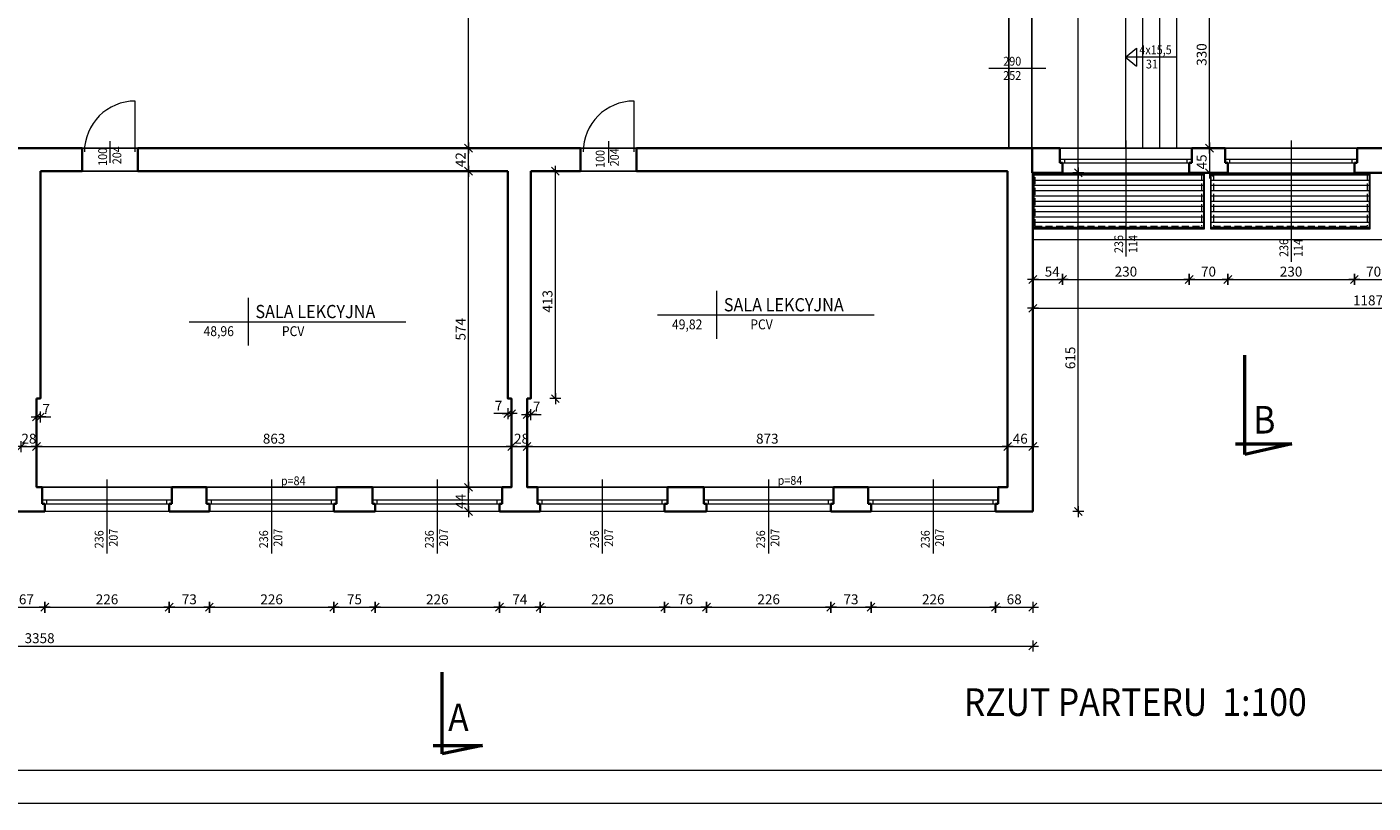
# Model space of a CAD drawing. Units: centimetres. Extents: x 690 to 44752, y -23060 to 5062.
# Drawn here: x 14637 to 17083, y -11523 to -10114 of the extents above; entities that cross this region are included whole.
import ezdxf

# ---------------------------------------------------------------- set-up
doc = ezdxf.new("R2010")
doc.units = ezdxf.units.CM
doc.header["$PDMODE"] = 3
doc.linetypes.add('DASHED', pattern=[19.05, 12.7, -6.35])
doc.layers.get('Defpoints').update_dxf_attribs({"color": 2})
for name, color, linetype, lineweight in [('Lpomoc', 95, 'Continuous', 13), ('Napisy', 182, 'Continuous', 50), ('Obrys', 143, 'Continuous', 20), ('Opisy', 7, 'Continuous', 25), ('Przerywana', 8, 'DASHED', 18), ('Stolarka', 213, 'Continuous', 15), ('Wymiary', 7, 'Continuous', 20), ('Wypełnienie', 252, 'Continuous', 13), ('Ściany', 7, 'Continuous', 35)]:
    doc.layers.add(name, color=color, linetype=linetype, lineweight=lineweight)
doc.styles.add('m1', font='romans.shx', dxfattribs={"width": 0.9})
doc.dimstyles.new('D100', dxfattribs={"dimtxt": 18, "dimasz": 1, "dimexe": 10, "dimexo": 50, "dimgap": 3, "dimtad": 1, "dimdec": 1, "dimtxsty": 'm1', "dimblk": 'W100', "dimcen": 2.5, "dimdle": 10, "dimse1": 1, "dimse2": 1, "dimclrd": 256, "dimclre": 256, "dimazin": 0, "dimtfac": 1, "dimtdec": 1, "dimtmove": 0, "dimatfit": 3, "dimldrblk": 'wym100', "dimfxl": 0, "dimlwd": -1, "dimlwe": -1, "dimarcsym": 0})

# ---------------------------------------------------------------- blocks, each defined once
blk = doc.blocks.new('W100')
for p, q in [((-10, 0), (10, 0)), ((0, 10), (0, -10))]:
    blk.add_line(p, q)
at = {"lineweight": 25}
blk.add_line((-7.1, -7.1), (7.1, 7.1), dxfattribs=at)
blk = doc.blocks.new('*D498')
at = {"layer": 'Defpoints', "color": 0}
for p in [(16725.8, -10003.7), (16785.7, -10003.7), (16725.8, -10333.7)]:
    blk.add_point(p, dxfattribs=at)
at = {"layer": 'Wymiary'}
blk.add_line((16785.7, -10332.7), (16785.7, -10004.7), dxfattribs=at)
for p, rotation in [((16785.7, -10003.7), 90), ((16785.7, -10333.7), 270)]:
    blk.add_blockref('W100', p, dxfattribs=dict(at, rotation=rotation))
at = {"layer": 'Wymiary', "color": 0, "insert": (16773.7, -10163.8), "char_height": 18, "attachment_point": 5, "rotation": 90, "style": 'm1'}
blk.add_mtext('330', dxfattribs=at)
blk = doc.blocks.new('wym100')
for p, q in [((-10, 0), (10, 0)), ((0, -30), (0, 10))]:
    blk.add_line(p, q)
blk = doc.blocks.new('*D501')
at = {"layer": 'Defpoints', "color": 0}
for p in [(16725.8, -10333.7), (16725.8, -10378.7), (16785.7, -10378.7)]:
    blk.add_point(p, dxfattribs=at)
at = {"layer": 'Wymiary'}
blk.add_line((16785.7, -10334.7), (16785.7, -10377.7), dxfattribs=at)
for p, rotation in [((16785.7, -10333.7), 90), ((16785.7, -10378.7), 270)]:
    blk.add_blockref('W100', p, dxfattribs=dict(at, rotation=rotation))
at = {"layer": 'Wymiary', "color": 0, "insert": (16773.7, -10358.8), "char_height": 18, "attachment_point": 5, "rotation": 90, "style": 'm1'}
blk.add_mtext('45', dxfattribs=at)
blk = doc.blocks.new('*D563')
at = {"layer": 'Defpoints', "color": 0}
for p in [(14654.8, -10875.7), (14626.8, -10949.7), (14654.8, -10949.7)]:
    blk.add_point(p, dxfattribs=at)
at = {"layer": 'Wymiary'}
blk.add_line((14627.8, -10875.7), (14653.8, -10875.7), dxfattribs=at)
at = {"layer": 'Wymiary', "rotation": 180}
blk.add_blockref('W100', (14626.8, -10875.7), dxfattribs=at)
at = {"layer": 'Wymiary'}
blk.add_blockref('W100', (14654.8, -10875.7), dxfattribs=at)
at = {"layer": 'Wymiary', "color": 0, "insert": (14640.8, -10863.7), "char_height": 18, "attachment_point": 5, "style": 'm1'}
blk.add_mtext('28', dxfattribs=at)
blk = doc.blocks.new('*D564')
at = {"layer": 'Defpoints', "color": 0}
for p in [(15517.8, -10875.7), (14654.8, -10949.7), (15517.8, -10949.7)]:
    blk.add_point(p, dxfattribs=at)
at = {"layer": 'Wymiary'}
blk.add_line((14655.8, -10875.7), (15516.8, -10875.7), dxfattribs=at)
at = {"layer": 'Wymiary', "rotation": 180}
blk.add_blockref('W100', (14654.8, -10875.7), dxfattribs=at)
at = {"layer": 'Wymiary'}
blk.add_blockref('W100', (15517.8, -10875.7), dxfattribs=at)
at = {"layer": 'Wymiary', "color": 0, "insert": (15086.3, -10863.7), "char_height": 18, "attachment_point": 5, "style": 'm1'}
blk.add_mtext('863', dxfattribs=at)
blk = doc.blocks.new('*D565')
at = {"layer": 'Defpoints', "color": 0}
for p in [(15545.8, -10875.7), (15517.8, -10949.7), (15545.8, -10949.7)]:
    blk.add_point(p, dxfattribs=at)
at = {"layer": 'Wymiary'}
blk.add_line((15518.8, -10875.7), (15544.8, -10875.7), dxfattribs=at)
at = {"layer": 'Wymiary', "rotation": 180}
blk.add_blockref('W100', (15517.8, -10875.7), dxfattribs=at)
at = {"layer": 'Wymiary'}
blk.add_blockref('W100', (15545.8, -10875.7), dxfattribs=at)
at = {"layer": 'Wymiary', "color": 0, "insert": (15535.8, -10863.7), "char_height": 18, "attachment_point": 5, "style": 'm1'}
blk.add_mtext('28', dxfattribs=at)
blk = doc.blocks.new('*D566')
at = {"layer": 'Defpoints', "color": 0}
for p in [(16418.8, -10875.7), (15545.8, -10949.7), (16418.8, -10949.7)]:
    blk.add_point(p, dxfattribs=at)
at = {"layer": 'Wymiary'}
blk.add_line((15546.8, -10875.7), (16417.8, -10875.7), dxfattribs=at)
at = {"layer": 'Wymiary', "rotation": 180}
blk.add_blockref('W100', (15545.8, -10875.7), dxfattribs=at)
at = {"layer": 'Wymiary'}
blk.add_blockref('W100', (16418.8, -10875.7), dxfattribs=at)
at = {"layer": 'Wymiary', "color": 0, "insert": (15982.3, -10863.7), "char_height": 18, "attachment_point": 5, "style": 'm1'}
blk.add_mtext('873', dxfattribs=at)
blk = doc.blocks.new('*D567')
at = {"layer": 'Defpoints', "color": 0}
for p in [(16464.8, -10875.7), (16418.8, -10949.7), (16464.8, -10949.7)]:
    blk.add_point(p, dxfattribs=at)
at = {"layer": 'Wymiary'}
blk.add_line((16419.8, -10875.7), (16463.8, -10875.7), dxfattribs=at)
at = {"layer": 'Wymiary', "rotation": 180}
blk.add_blockref('W100', (16418.8, -10875.7), dxfattribs=at)
at = {"layer": 'Wymiary'}
blk.add_blockref('W100', (16464.8, -10875.7), dxfattribs=at)
at = {"layer": 'Wymiary', "color": 0, "insert": (16441.8, -10863.7), "char_height": 18, "attachment_point": 5, "style": 'm1'}
blk.add_mtext('46', dxfattribs=at)
blk = doc.blocks.new('*D586')
at = {"layer": 'Defpoints', "color": 0}
for p in [(15439.4, -10949.7), (15517.8, -10949.7), (15495.8, -10993.7)]:
    blk.add_point(p, dxfattribs=at)
at = {"layer": 'Wymiary'}
blk.add_line((15439.4, -10992.7), (15439.4, -10950.7), dxfattribs=at)
for p, rotation in [((15439.4, -10949.7), 90), ((15439.4, -10993.7), 270)]:
    blk.add_blockref('W100', p, dxfattribs=dict(at, rotation=rotation))
at = {"layer": 'Wymiary', "color": 0, "insert": (15427.4, -10975.3), "char_height": 18, "attachment_point": 5, "rotation": 90, "style": 'm1'}
blk.add_mtext('44', dxfattribs=at)
blk = doc.blocks.new('*D587')
at = {"layer": 'Defpoints', "color": 0}
for p in [(15439.4, -10375.7), (15510.8, -10375.7), (15517.8, -10949.7)]:
    blk.add_point(p, dxfattribs=at)
at = {"layer": 'Wymiary'}
blk.add_line((15439.4, -10948.7), (15439.4, -10376.7), dxfattribs=at)
for p, rotation in [((15439.4, -10375.7), 90), ((15439.4, -10949.7), 270)]:
    blk.add_blockref('W100', p, dxfattribs=dict(at, rotation=rotation))
at = {"layer": 'Wymiary', "color": 0, "insert": (15427.4, -10662.7), "char_height": 18, "attachment_point": 5, "rotation": 90, "style": 'm1'}
blk.add_mtext('574', dxfattribs=at)
blk = doc.blocks.new('*D588')
at = {"layer": 'Defpoints', "color": 0}
for p in [(15439.4, -10333.7), (15510.8, -10333.7), (15510.8, -10375.7)]:
    blk.add_point(p, dxfattribs=at)
at = {"layer": 'Wymiary'}
blk.add_line((15439.4, -10374.7), (15439.4, -10334.7), dxfattribs=at)
for p, rotation in [((15439.4, -10333.7), 90), ((15439.4, -10375.7), 270)]:
    blk.add_blockref('W100', p, dxfattribs=dict(at, rotation=rotation))
at = {"layer": 'Wymiary', "color": 0, "insert": (15427.4, -10354.7), "char_height": 18, "attachment_point": 5, "rotation": 90, "style": 'm1'}
blk.add_mtext('42', dxfattribs=at)
blk = doc.blocks.new('*D589')
at = {"layer": 'Defpoints', "color": 0}
for p in [(15439.4, -9763.7), (15513.8, -9763.7), (15510.8, -10333.7)]:
    blk.add_point(p, dxfattribs=at)
at = {"layer": 'Wymiary'}
blk.add_line((15439.4, -10332.7), (15439.4, -9764.7), dxfattribs=at)
for p, rotation in [((15439.4, -9763.7), 90), ((15439.4, -10333.7), 270)]:
    blk.add_blockref('W100', p, dxfattribs=dict(at, rotation=rotation))
at = {"layer": 'Wymiary', "color": 0, "insert": (15427.4, -10048.7), "char_height": 18, "attachment_point": 5, "rotation": 90, "style": 'm1'}
blk.add_mtext('570', dxfattribs=at)
blk = doc.blocks.new('*D600')
at = {"layer": 'Defpoints', "color": 0}
for p in [(16464.8, -10378.7), (16547.2, -10378.7), (16464.8, -10993.7)]:
    blk.add_point(p, dxfattribs=at)
at = {"layer": 'Wymiary'}
blk.add_line((16547.2, -10992.7), (16547.2, -10379.7), dxfattribs=at)
for p, rotation in [((16547.2, -10378.7), 90), ((16547.2, -10993.7), 270)]:
    blk.add_blockref('W100', p, dxfattribs=dict(at, rotation=rotation))
at = {"layer": 'Wymiary', "color": 0, "insert": (16535.2, -10714.7), "char_height": 18, "attachment_point": 5, "rotation": 90, "style": 'm1'}
blk.add_mtext('615', dxfattribs=at)
blk = doc.blocks.new('*D601')
at = {"layer": 'Defpoints', "color": 0}
for p in [(16465.8, -9717.7), (16547.2, -9717.7), (16464.8, -10378.7)]:
    blk.add_point(p, dxfattribs=at)
at = {"layer": 'Wymiary'}
blk.add_line((16547.2, -10377.7), (16547.2, -9718.7), dxfattribs=at)
for p, rotation in [((16547.2, -9717.7), 90), ((16547.2, -10378.7), 270)]:
    blk.add_blockref('W100', p, dxfattribs=dict(at, rotation=rotation))
at = {"layer": 'Wymiary', "color": 0, "insert": (16535.2, -10048.2), "char_height": 18, "attachment_point": 5, "rotation": 90, "style": 'm1'}
blk.add_mtext('661', dxfattribs=at)
blk = doc.blocks.new('*D612')
at = {"layer": 'Defpoints', "color": 0}
for p in [(14602.8, -10993.7), (14669.8, -10993.7), (14669.8, -11167.4)]:
    blk.add_point(p, dxfattribs=at)
at = {"layer": 'Wymiary'}
blk.add_line((14603.8, -11167.4), (14668.8, -11167.4), dxfattribs=at)
at = {"layer": 'Wymiary', "rotation": 180}
blk.add_blockref('W100', (14602.8, -11167.4), dxfattribs=at)
at = {"layer": 'Wymiary'}
blk.add_blockref('W100', (14669.8, -11167.4), dxfattribs=at)
at = {"layer": 'Wymiary', "color": 0, "insert": (14636.3, -11155.4), "char_height": 18, "attachment_point": 5, "style": 'm1'}
blk.add_mtext('67', dxfattribs=at)
blk = doc.blocks.new('*D613')
at = {"layer": 'Defpoints', "color": 0}
for p in [(14669.8, -10993.7), (14895.8, -10993.7), (14895.8, -11167.4)]:
    blk.add_point(p, dxfattribs=at)
at = {"layer": 'Wymiary'}
blk.add_line((14670.8, -11167.4), (14894.8, -11167.4), dxfattribs=at)
at = {"layer": 'Wymiary', "rotation": 180}
blk.add_blockref('W100', (14669.8, -11167.4), dxfattribs=at)
at = {"layer": 'Wymiary'}
blk.add_blockref('W100', (14895.8, -11167.4), dxfattribs=at)
at = {"layer": 'Wymiary', "color": 0, "insert": (14782.8, -11155.4), "char_height": 18, "attachment_point": 5, "style": 'm1'}
blk.add_mtext('226', dxfattribs=at)
blk = doc.blocks.new('*D614')
at = {"layer": 'Defpoints', "color": 0}
for p in [(14895.8, -10993.7), (14968.8, -10993.7), (14968.8, -11167.4)]:
    blk.add_point(p, dxfattribs=at)
at = {"layer": 'Wymiary'}
blk.add_line((14896.8, -11167.4), (14967.8, -11167.4), dxfattribs=at)
at = {"layer": 'Wymiary', "rotation": 180}
blk.add_blockref('W100', (14895.8, -11167.4), dxfattribs=at)
at = {"layer": 'Wymiary'}
blk.add_blockref('W100', (14968.8, -11167.4), dxfattribs=at)
at = {"layer": 'Wymiary', "color": 0, "insert": (14932.3, -11155.4), "char_height": 18, "attachment_point": 5, "style": 'm1'}
blk.add_mtext('73', dxfattribs=at)
blk = doc.blocks.new('*D615')
at = {"layer": 'Defpoints', "color": 0}
for p in [(14968.8, -10993.7), (15194.8, -10993.7), (15194.8, -11167.4)]:
    blk.add_point(p, dxfattribs=at)
at = {"layer": 'Wymiary'}
blk.add_line((14969.8, -11167.4), (15193.8, -11167.4), dxfattribs=at)
at = {"layer": 'Wymiary', "rotation": 180}
blk.add_blockref('W100', (14968.8, -11167.4), dxfattribs=at)
at = {"layer": 'Wymiary'}
blk.add_blockref('W100', (15194.8, -11167.4), dxfattribs=at)
at = {"layer": 'Wymiary', "color": 0, "insert": (15081.8, -11155.4), "char_height": 18, "attachment_point": 5, "style": 'm1'}
blk.add_mtext('226', dxfattribs=at)
blk = doc.blocks.new('*D616')
at = {"layer": 'Defpoints', "color": 0}
for p in [(15194.8, -10993.7), (15269.8, -10993.7), (15269.8, -11167.4)]:
    blk.add_point(p, dxfattribs=at)
at = {"layer": 'Wymiary'}
blk.add_line((15195.8, -11167.4), (15268.8, -11167.4), dxfattribs=at)
at = {"layer": 'Wymiary', "rotation": 180}
blk.add_blockref('W100', (15194.8, -11167.4), dxfattribs=at)
at = {"layer": 'Wymiary'}
blk.add_blockref('W100', (15269.8, -11167.4), dxfattribs=at)
at = {"layer": 'Wymiary', "color": 0, "insert": (15232.3, -11155.4), "char_height": 18, "attachment_point": 5, "style": 'm1'}
blk.add_mtext('75', dxfattribs=at)
blk = doc.blocks.new('*D617')
at = {"layer": 'Defpoints', "color": 0}
for p in [(15269.8, -10993.7), (15495.8, -10993.7), (15495.8, -11167.4)]:
    blk.add_point(p, dxfattribs=at)
at = {"layer": 'Wymiary'}
blk.add_line((15270.8, -11167.4), (15494.8, -11167.4), dxfattribs=at)
at = {"layer": 'Wymiary', "rotation": 180}
blk.add_blockref('W100', (15269.8, -11167.4), dxfattribs=at)
at = {"layer": 'Wymiary'}
blk.add_blockref('W100', (15495.8, -11167.4), dxfattribs=at)
at = {"layer": 'Wymiary', "color": 0, "insert": (15382.8, -11155.4), "char_height": 18, "attachment_point": 5, "style": 'm1'}
blk.add_mtext('226', dxfattribs=at)
blk = doc.blocks.new('*D618')
at = {"layer": 'Defpoints', "color": 0}
for p in [(15495.8, -10993.7), (15569.8, -10993.7), (15569.8, -11167.4)]:
    blk.add_point(p, dxfattribs=at)
at = {"layer": 'Wymiary'}
blk.add_line((15496.8, -11167.4), (15568.8, -11167.4), dxfattribs=at)
at = {"layer": 'Wymiary', "rotation": 180}
blk.add_blockref('W100', (15495.8, -11167.4), dxfattribs=at)
at = {"layer": 'Wymiary'}
blk.add_blockref('W100', (15569.8, -11167.4), dxfattribs=at)
at = {"layer": 'Wymiary', "color": 0, "insert": (15532.8, -11155.4), "char_height": 18, "attachment_point": 5, "style": 'm1'}
blk.add_mtext('74', dxfattribs=at)
blk = doc.blocks.new('*D619')
at = {"layer": 'Defpoints', "color": 0}
for p in [(15569.8, -10993.7), (15795.8, -10993.7), (15795.8, -11167.4)]:
    blk.add_point(p, dxfattribs=at)
at = {"layer": 'Wymiary'}
blk.add_line((15570.8, -11167.4), (15794.8, -11167.4), dxfattribs=at)
at = {"layer": 'Wymiary', "rotation": 180}
blk.add_blockref('W100', (15569.8, -11167.4), dxfattribs=at)
at = {"layer": 'Wymiary'}
blk.add_blockref('W100', (15795.8, -11167.4), dxfattribs=at)
at = {"layer": 'Wymiary', "color": 0, "insert": (15682.8, -11155.4), "char_height": 18, "attachment_point": 5, "style": 'm1'}
blk.add_mtext('226', dxfattribs=at)
blk = doc.blocks.new('*D620')
at = {"layer": 'Defpoints', "color": 0}
for p in [(15795.8, -10993.7), (15871.8, -10993.7), (15871.8, -11167.4)]:
    blk.add_point(p, dxfattribs=at)
at = {"layer": 'Wymiary'}
blk.add_line((15796.8, -11167.4), (15870.8, -11167.4), dxfattribs=at)
at = {"layer": 'Wymiary', "rotation": 180}
blk.add_blockref('W100', (15795.8, -11167.4), dxfattribs=at)
at = {"layer": 'Wymiary'}
blk.add_blockref('W100', (15871.8, -11167.4), dxfattribs=at)
at = {"layer": 'Wymiary', "color": 0, "insert": (15833.8, -11155.4), "char_height": 18, "attachment_point": 5, "style": 'm1'}
blk.add_mtext('76', dxfattribs=at)
blk = doc.blocks.new('*D621')
at = {"layer": 'Defpoints', "color": 0}
for p in [(15871.8, -10993.7), (16097.8, -10993.7), (16097.8, -11167.4)]:
    blk.add_point(p, dxfattribs=at)
at = {"layer": 'Wymiary'}
blk.add_line((15872.8, -11167.4), (16096.8, -11167.4), dxfattribs=at)
at = {"layer": 'Wymiary', "rotation": 180}
blk.add_blockref('W100', (15871.8, -11167.4), dxfattribs=at)
at = {"layer": 'Wymiary'}
blk.add_blockref('W100', (16097.8, -11167.4), dxfattribs=at)
at = {"layer": 'Wymiary', "color": 0, "insert": (15984.8, -11155.4), "char_height": 18, "attachment_point": 5, "style": 'm1'}
blk.add_mtext('226', dxfattribs=at)
blk = doc.blocks.new('*D622')
at = {"layer": 'Defpoints', "color": 0}
for p in [(16097.8, -10993.7), (16170.8, -10993.7), (16170.8, -11167.4)]:
    blk.add_point(p, dxfattribs=at)
at = {"layer": 'Wymiary'}
blk.add_line((16098.8, -11167.4), (16169.8, -11167.4), dxfattribs=at)
at = {"layer": 'Wymiary', "rotation": 180}
blk.add_blockref('W100', (16097.8, -11167.4), dxfattribs=at)
at = {"layer": 'Wymiary'}
blk.add_blockref('W100', (16170.8, -11167.4), dxfattribs=at)
at = {"layer": 'Wymiary', "color": 0, "insert": (16134.3, -11155.4), "char_height": 18, "attachment_point": 5, "style": 'm1'}
blk.add_mtext('73', dxfattribs=at)
blk = doc.blocks.new('*D623')
at = {"layer": 'Defpoints', "color": 0}
for p in [(16170.8, -10993.7), (16396.8, -10993.7), (16396.8, -11167.4)]:
    blk.add_point(p, dxfattribs=at)
at = {"layer": 'Wymiary'}
blk.add_line((16171.8, -11167.4), (16395.8, -11167.4), dxfattribs=at)
at = {"layer": 'Wymiary', "rotation": 180}
blk.add_blockref('W100', (16170.8, -11167.4), dxfattribs=at)
at = {"layer": 'Wymiary'}
blk.add_blockref('W100', (16396.8, -11167.4), dxfattribs=at)
at = {"layer": 'Wymiary', "color": 0, "insert": (16283.8, -11155.4), "char_height": 18, "attachment_point": 5, "style": 'm1'}
blk.add_mtext('226', dxfattribs=at)
blk = doc.blocks.new('*D624')
at = {"layer": 'Defpoints', "color": 0}
for p in [(16396.8, -10993.7), (16464.8, -10993.7), (16464.8, -11167.4)]:
    blk.add_point(p, dxfattribs=at)
at = {"layer": 'Wymiary'}
blk.add_line((16397.8, -11167.4), (16463.8, -11167.4), dxfattribs=at)
at = {"layer": 'Wymiary', "rotation": 180}
blk.add_blockref('W100', (16396.8, -11167.4), dxfattribs=at)
at = {"layer": 'Wymiary'}
blk.add_blockref('W100', (16464.8, -11167.4), dxfattribs=at)
at = {"layer": 'Wymiary', "color": 0, "insert": (16430.8, -11155.4), "char_height": 18, "attachment_point": 5, "style": 'm1'}
blk.add_mtext('68', dxfattribs=at)
blk = doc.blocks.new('*D625')
at = {"layer": 'Defpoints', "color": 0}
for p in [(13106.8, -10993.7), (16464.8, -10993.7), (16464.8, -11238)]:
    blk.add_point(p, dxfattribs=at)
at = {"layer": 'Wymiary'}
blk.add_line((13107.8, -11238), (16463.8, -11238), dxfattribs=at)
at = {"layer": 'Wymiary', "rotation": 180}
blk.add_blockref('W100', (13106.8, -11238), dxfattribs=at)
at = {"layer": 'Wymiary'}
blk.add_blockref('W100', (16464.8, -11238), dxfattribs=at)
at = {"layer": 'Wymiary', "color": 0, "insert": (14660.3, -11226), "char_height": 18, "attachment_point": 5, "style": 'm1'}
blk.add_mtext('3358', dxfattribs=at)
blk = doc.blocks.new('*D628')
at = {"layer": 'Defpoints', "color": 0}
for p in [(16464.8, -10406), (16518.8, -10406), (16518.8, -10572.3)]:
    blk.add_point(p, dxfattribs=at)
at = {"layer": 'Wymiary'}
blk.add_line((16465.8, -10572.3), (16517.8, -10572.3), dxfattribs=at)
at = {"layer": 'Wymiary', "rotation": 180}
blk.add_blockref('W100', (16464.8, -10572.3), dxfattribs=at)
at = {"layer": 'Wymiary'}
blk.add_blockref('W100', (16518.8, -10572.3), dxfattribs=at)
at = {"layer": 'Wymiary', "color": 0, "insert": (16499.9, -10560.3), "char_height": 18, "attachment_point": 5, "style": 'm1'}
blk.add_mtext('54', dxfattribs=at)
blk = doc.blocks.new('*D629')
at = {"layer": 'Defpoints', "color": 0}
for p in [(16518.8, -10406), (16748.8, -10406), (16748.8, -10572.3)]:
    blk.add_point(p, dxfattribs=at)
at = {"layer": 'Wymiary'}
blk.add_line((16519.8, -10572.3), (16747.8, -10572.3), dxfattribs=at)
at = {"layer": 'Wymiary', "rotation": 180}
blk.add_blockref('W100', (16518.8, -10572.3), dxfattribs=at)
at = {"layer": 'Wymiary'}
blk.add_blockref('W100', (16748.8, -10572.3), dxfattribs=at)
at = {"layer": 'Wymiary', "color": 0, "insert": (16633.8, -10560.3), "char_height": 18, "attachment_point": 5, "style": 'm1'}
blk.add_mtext('230', dxfattribs=at)
blk = doc.blocks.new('*D630')
at = {"layer": 'Defpoints', "color": 0}
for p in [(16748.8, -10406), (16818.8, -10406), (16818.8, -10572.3)]:
    blk.add_point(p, dxfattribs=at)
at = {"layer": 'Wymiary'}
blk.add_line((16749.8, -10572.3), (16817.8, -10572.3), dxfattribs=at)
at = {"layer": 'Wymiary', "rotation": 180}
blk.add_blockref('W100', (16748.8, -10572.3), dxfattribs=at)
at = {"layer": 'Wymiary'}
blk.add_blockref('W100', (16818.8, -10572.3), dxfattribs=at)
at = {"layer": 'Wymiary', "color": 0, "insert": (16783.8, -10560.3), "char_height": 18, "attachment_point": 5, "style": 'm1'}
blk.add_mtext('70', dxfattribs=at)
blk = doc.blocks.new('*D631')
at = {"layer": 'Defpoints', "color": 0}
for p in [(16818.8, -10406), (17048.8, -10406), (17048.8, -10572.3)]:
    blk.add_point(p, dxfattribs=at)
at = {"layer": 'Wymiary'}
blk.add_line((16819.8, -10572.3), (17047.8, -10572.3), dxfattribs=at)
at = {"layer": 'Wymiary', "rotation": 180}
blk.add_blockref('W100', (16818.8, -10572.3), dxfattribs=at)
at = {"layer": 'Wymiary'}
blk.add_blockref('W100', (17048.8, -10572.3), dxfattribs=at)
at = {"layer": 'Wymiary', "color": 0, "insert": (16933.8, -10560.3), "char_height": 18, "attachment_point": 5, "style": 'm1'}
blk.add_mtext('230', dxfattribs=at)
blk = doc.blocks.new('*D632')
at = {"layer": 'Defpoints', "color": 0}
for p in [(17048.8, -10406), (17118.8, -10406), (17118.8, -10572.3)]:
    blk.add_point(p, dxfattribs=at)
at = {"layer": 'Wymiary'}
blk.add_line((17049.8, -10572.3), (17117.8, -10572.3), dxfattribs=at)
at = {"layer": 'Wymiary', "rotation": 180}
blk.add_blockref('W100', (17048.8, -10572.3), dxfattribs=at)
at = {"layer": 'Wymiary'}
blk.add_blockref('W100', (17118.8, -10572.3), dxfattribs=at)
at = {"layer": 'Wymiary', "color": 0, "insert": (17083.8, -10560.3), "char_height": 18, "attachment_point": 5, "style": 'm1'}
blk.add_mtext('70', dxfattribs=at)
blk = doc.blocks.new('*D638')
at = {"layer": 'Defpoints', "color": 0}
for p in [(16464.8, -10406), (17651.8, -10406), (17651.8, -10624.6)]:
    blk.add_point(p, dxfattribs=at)
at = {"layer": 'Wymiary'}
blk.add_line((16465.8, -10624.6), (17650.8, -10624.6), dxfattribs=at)
at = {"layer": 'Wymiary', "rotation": 180}
blk.add_blockref('W100', (16464.8, -10624.6), dxfattribs=at)
at = {"layer": 'Wymiary'}
blk.add_blockref('W100', (17651.8, -10624.6), dxfattribs=at)
at = {"layer": 'Wymiary', "color": 0, "insert": (17073.6, -10612.6), "char_height": 18, "attachment_point": 5, "style": 'm1'}
blk.add_mtext('1187', dxfattribs=at)
blk = doc.blocks.new('*D737')
at = {"layer": 'Defpoints', "color": 0}
for p in [(14654.8, -10788.7), (14661.8, -10788.7), (14661.8, -10821.9)]:
    blk.add_point(p, dxfattribs=at)
at = {"layer": 'Wymiary'}
for p, q in [((14653.8, -10821.9), (14652.8, -10821.9)), ((14654.8, -10821.9), (14661.8, -10821.9)), ((14662.8, -10821.9), (14680.6, -10821.9))]:
    blk.add_line(p, q, dxfattribs=at)
blk.add_blockref('W100', (14654.8, -10821.9), dxfattribs=at)
at = {"layer": 'Wymiary', "rotation": 180}
blk.add_blockref('W100', (14661.8, -10821.9), dxfattribs=at)
at = {"layer": 'Wymiary', "color": 0, "insert": (14672.2, -10809.9), "char_height": 18, "attachment_point": 5, "style": 'm1'}
blk.add_mtext('7', dxfattribs=at)
blk = doc.blocks.new('*D738')
at = {"layer": 'Defpoints', "color": 0}
for p in [(15510.8, -10788.7), (15517.8, -10788.7), (15517.8, -10815.9)]:
    blk.add_point(p, dxfattribs=at)
at = {"layer": 'Wymiary'}
for p, q in [((15509.8, -10815.9), (15485.7, -10815.9)), ((15517.8, -10815.9), (15510.8, -10815.9)), ((15518.8, -10815.9), (15519.8, -10815.9))]:
    blk.add_line(p, q, dxfattribs=at)
blk.add_blockref('W100', (15510.8, -10815.9), dxfattribs=at)
at = {"layer": 'Wymiary', "rotation": 180}
blk.add_blockref('W100', (15517.8, -10815.9), dxfattribs=at)
at = {"layer": 'Wymiary', "color": 0, "insert": (15494.1, -10803.9), "char_height": 18, "attachment_point": 5, "style": 'm1'}
blk.add_mtext('7', dxfattribs=at)
blk = doc.blocks.new('*D739')
at = {"layer": 'Defpoints', "color": 0}
for p in [(15545.8, -10788.7), (15552.8, -10788.7), (15552.8, -10817.5)]:
    blk.add_point(p, dxfattribs=at)
at = {"layer": 'Wymiary'}
for p, q in [((15544.8, -10817.5), (15543.8, -10817.5)), ((15545.8, -10817.5), (15552.8, -10817.5)), ((15553.8, -10817.5), (15571.6, -10817.5))]:
    blk.add_line(p, q, dxfattribs=at)
blk.add_blockref('W100', (15545.8, -10817.5), dxfattribs=at)
at = {"layer": 'Wymiary', "rotation": 180}
blk.add_blockref('W100', (15552.8, -10817.5), dxfattribs=at)
at = {"layer": 'Wymiary', "color": 0, "insert": (15563.2, -10805.5), "char_height": 18, "attachment_point": 5, "style": 'm1'}
blk.add_mtext('7', dxfattribs=at)
blk = doc.blocks.new('*D740')
at = {"layer": 'Defpoints', "color": 0}
for p in [(15552.8, -10375.7), (15597.3, -10375.7), (15552.8, -10788.7)]:
    blk.add_point(p, dxfattribs=at)
at = {"layer": 'Wymiary'}
blk.add_line((15597.3, -10787.7), (15597.3, -10376.7), dxfattribs=at)
for p, rotation in [((15597.3, -10375.7), 90), ((15597.3, -10788.7), 270)]:
    blk.add_blockref('W100', p, dxfattribs=dict(at, rotation=rotation))
at = {"layer": 'Wymiary', "color": 0, "insert": (15585.3, -10611.9), "char_height": 18, "attachment_point": 5, "rotation": 90, "style": 'm1'}
blk.add_mtext('413', dxfattribs=at)

msp = doc.modelspace()

# ---------------------------------------------------------------- hatches: boundary and pattern name
at = {"layer": 'Wypełnienie'}
h = msp.add_hatch(dxfattribs=at)
h.set_pattern_fill('ANSI31', color=256, scale=3, angle=135, style=0)
h.paths.add_polyline_path([(16467.34, -10479.65), (16467.34, -10379.6), (16774.79, -10379.6), (16774.79, -10479.65)])
h = msp.add_hatch(dxfattribs=at)
h.set_pattern_fill('ANSI31', color=256, scale=3, angle=135, style=0)
h.paths.add_polyline_path([(17075.79, -10379.6), (17075.79, -10479.65), (16788.79, -10479.65), (16788.79, -10379.6)])

# ---------------------------------------------------------------- linework, layer by layer
at = {"layer": 'Defpoints'}
for points in [[(13150.79, -9147.65), (13450.79, -9147.65), (13450.79, -9592.65), (13408.79, -9592.65), (13408.79, -9763.65), (16420.79, -9763.65), (16420.79, -10333.65), (13150.79, -10333.65), (13150.79, -9147.65)], [(16462.79, -10034.65), (16487.79, -10034.65), (16487.79, -10003.65), (16631.79, -10003.65), (16631.79, -9840.65), (16677.79, -9840.65), (16677.79, -9761.65), (17304.79, -9761.65), (17304.8, -9359.65), (17514.79, -9359.65), (17514.79, -9394.65), (17637.79, -9394.65), (17637.79, -9761.65), (17652.79, -9761.65), (17652.79, -9841.65), (17678.79, -9841.65), (17678.79, -10304.65), (17649.79, -10304.65), (17649.79, -10333.65), (16462.79, -10333.65), (16462.79, -10043.65)], [(14661.79, -10375.65), (15510.79, -10375.65), (15510.79, -10788.65), (15517.79, -10788.65), (15517.79, -10949.65), (14654.79, -10949.65), (14654.79, -10788.65), (14661.79, -10788.65), (14661.79, -10375.65)], [(15552.79, -10375.65), (16418.79, -10375.65), (16418.79, -10949.65), (15545.79, -10949.65), (15545.79, -10788.65), (15552.79, -10788.65), (15552.79, -10375.65)]]:
    msp.add_lwpolyline(points, dxfattribs=at)
at = {"layer": 'Lpomoc'}
for p, q in [((16632.79, -10003.65), (16632.79, -10333.65)), ((16663.79, -10003.65), (16663.79, -10333.65)), ((16694.79, -10003.65), (16694.79, -10333.65)), ((16725.79, -10003.65), (16725.79, -10333.65)), ((16632.79, -10168.65), (16652.8, -10152.31)), ((16725.79, -10168.65), (16632.79, -10168.65)), ((16632.79, -10168.65), (16652.8, -10184.99)), ((16652.8, -10152.31), (16652.8, -10184.99)), ((16384.93, -10188.65), (16488.42, -10188.65)), ((14834.15, -10340.67), (14834.15, -10248.21)), ((15740.15, -10340.67), (15740.15, -10248.21)), ((16633.79, -10319.94), (16633.79, -10530.34)), ((16933.79, -10319.94), (16933.79, -10540.5)), ((14787.92, -10321.08), (14787.92, -10360.26)), ((15693.92, -10321.08), (15693.92, -10360.26)), ((14782.48, -10935.28), (14782.48, -11070.05)), ((15081.48, -10935.28), (15081.48, -11070.05)), ((15382.48, -10935.28), (15382.48, -11070.05)), ((15682.48, -10935.28), (15682.48, -11070.05)), ((15984.48, -10935.28), (15984.48, -11070.05)), ((16283.48, -10935.28), (16283.48, -11070.05))]:
    msp.add_line(p, q, dxfattribs=at)
for centre in [(14834.15, -10340.67), (15740.15, -10340.67)]:
    msp.add_arc(centre, 92.46, 90, 180, dxfattribs=at)
at = {"layer": 'Napisy'}
for p, q in [((16849.55, -10889.95), (16849.55, -10709.76)), ((16833.09, -10871.03), (16935.36, -10871.03)), ((16935.36, -10871.03), (16849.55, -10889.95)), ((15391.49, -11433.45), (15391.49, -11285.45)), ((15375.23, -11418.4), (15465.18, -11418.4)), ((15465.18, -11418.4), (15391.49, -11433.45))]:
    msp.add_line(p, q, dxfattribs=at)
at = {"layer": 'Obrys'}
for p, q in [((16462.79, -10378.65), (16462.79, -10333.65)), ((16464.79, -10378.65), (16464.79, -10333.65)), ((16513.79, -10333.65), (16753.79, -10333.65)), ((16813.79, -10333.65), (17053.79, -10333.65)), ((16462.79, -10378.65), (16464.79, -10378.65)), ((16518.79, -10378.65), (16748.79, -10378.65)), ((16818.79, -10378.65), (17048.79, -10378.65)), ((16462.79, -10499.65), (17529.79, -10499.65)), ((14664.79, -10949.65), (14900.79, -10949.65)), ((14963.79, -10949.65), (15199.79, -10949.65)), ((15264.79, -10949.65), (15500.79, -10949.65)), ((15564.79, -10949.65), (15800.79, -10949.65)), ((15866.79, -10949.65), (16102.79, -10949.65)), ((16165.79, -10949.65), (16401.79, -10949.65)), ((14895.79, -10993.65), (14669.79, -10993.65)), ((15194.79, -10993.65), (14968.79, -10993.65)), ((15495.79, -10993.65), (15269.79, -10993.65)), ((15795.79, -10993.65), (15569.79, -10993.65)), ((16097.79, -10993.65), (15871.79, -10993.65)), ((16396.79, -10993.65), (16170.79, -10993.65))]:
    msp.add_line(p, q, dxfattribs=at)
for points in [[(16775.79, -10378.65), (16775.79, -10480.65), (16464.79, -10480.65)], [(16467.34, -10479.65), (16467.34, -10379.6), (16774.79, -10379.6), (16774.79, -10479.65), (16467.34, -10479.65)], [(17076.79, -10378.65), (17076.79, -10480.65), (16787.79, -10480.65), (16787.79, -10378.65)], [(17075.79, -10379.6), (17075.79, -10479.65), (16788.79, -10479.65), (16788.79, -10379.6), (17075.79, -10379.6)]]:
    msp.add_lwpolyline(points, dxfattribs=at)
at = {"layer": 'Przerywana', "ltscale": 2}
for p, q in [((16420.79, -10043.65), (16420.79, -10333.65)), ((16462.79, -10043.65), (16462.79, -10333.65))]:
    msp.add_line(p, q, dxfattribs=at)
at = {"layer": 'Przerywana'}
for p, q in [((16468.79, -10475.65), (16468.79, -10378.65)), ((16770.79, -10378.65), (16770.79, -10475.65)), ((16792.79, -10378.65), (16792.79, -10475.65)), ((17071.79, -10378.65), (17071.79, -10475.65)), ((16468.79, -10475.65), (16770.79, -10475.65)), ((16792.79, -10475.65), (17071.79, -10475.65))]:
    msp.add_line(p, q, dxfattribs=at)
at = {"layer": 'Stolarka'}
for p, q in [((16513.79, -10353.65), (16753.79, -10353.65)), ((16518.79, -10360.65), (16748.79, -10360.65)), ((16522.79, -10360.65), (16522.79, -10353.65)), ((16744.79, -10360.65), (16744.79, -10353.65)), ((16813.79, -10353.65), (17053.79, -10353.65)), ((16818.79, -10360.65), (17048.79, -10360.65)), ((16822.79, -10360.65), (16822.79, -10353.65)), ((17044.79, -10360.65), (17044.79, -10353.65)), ((14664.48, -10972.65), (14900.48, -10972.65)), ((14669.48, -10979.65), (14895.48, -10979.65)), ((14673.48, -10979.65), (14673.48, -10972.65)), ((14891.48, -10979.65), (14891.48, -10972.65)), ((14963.48, -10972.65), (15199.48, -10972.65)), ((14968.48, -10979.65), (15194.48, -10979.65)), ((14972.48, -10979.65), (14972.48, -10972.65)), ((15190.48, -10979.65), (15190.48, -10972.65)), ((15264.48, -10972.65), (15500.48, -10972.65)), ((15269.48, -10979.65), (15495.48, -10979.65)), ((15273.48, -10979.65), (15273.48, -10972.65)), ((15491.48, -10979.65), (15491.48, -10972.65)), ((15564.48, -10972.65), (15800.48, -10972.65)), ((15569.48, -10979.65), (15795.48, -10979.65)), ((15573.48, -10979.65), (15573.48, -10972.65)), ((15791.48, -10979.65), (15791.48, -10972.65)), ((15866.48, -10972.65), (16102.48, -10972.65)), ((15871.48, -10979.65), (16097.48, -10979.65)), ((15875.48, -10979.65), (15875.48, -10972.65)), ((16093.48, -10979.65), (16093.48, -10972.65)), ((16165.48, -10972.65), (16401.48, -10972.65)), ((16170.48, -10979.65), (16396.48, -10979.65)), ((16174.48, -10979.65), (16174.48, -10972.65)), ((16392.48, -10979.65), (16392.48, -10972.65))]:
    msp.add_line(p, q, dxfattribs=at)
at = {"layer": 'Wymiary'}
for p, q in [((15039.29, -10605.52), (15039.29, -10692.27)), ((15890.25, -10593.19), (15890.25, -10679.94)), ((15782.89, -10636.57), (16176.55, -10636.57)), ((14931.93, -10648.89), (15325.59, -10648.89))]:
    msp.add_line(p, q, dxfattribs=at)
for points in [[(12032.99, -11523.09), (21132.99, -11523.09), (21132.99, -5583.09), (12032.99, -5583.09)], [(12282.99, -11463.09), (21072.99, -11463.09), (21072.99, -5643.09), (12282.99, -5643.09)]]:
    msp.add_lwpolyline(points, close=True, dxfattribs=at)
at = {"layer": 'Ściany'}
for p, q in [((13945.79, -10333.65), (14737.79, -10333.65)), ((14737.79, -10333.65), (14737.79, -10375.65)), ((14838.79, -10333.65), (14838.79, -10375.65)), ((14838.79, -10333.65), (15642.79, -10333.65)), ((15642.79, -10333.65), (15642.79, -10375.65)), ((15744.79, -10333.65), (15744.79, -10375.65)), ((15744.79, -10333.65), (16513.79, -10333.65)), ((16513.79, -10333.65), (16513.79, -10360.65)), ((16753.79, -10333.65), (16813.79, -10333.65)), ((16753.79, -10333.65), (16753.79, -10360.65)), ((16813.79, -10333.65), (16813.79, -10360.65)), ((17053.79, -10333.65), (17113.79, -10333.65)), ((17053.79, -10333.65), (17053.79, -10360.65)), ((16513.79, -10360.65), (16518.79, -10360.65)), ((16518.79, -10360.65), (16518.79, -10378.65)), ((16753.79, -10360.65), (16748.79, -10360.65)), ((16748.79, -10360.65), (16748.79, -10378.65)), ((16813.79, -10360.65), (16818.79, -10360.65)), ((16818.79, -10360.65), (16818.79, -10378.65)), ((17053.79, -10360.65), (17048.79, -10360.65)), ((17048.79, -10360.65), (17048.79, -10378.65)), ((14661.79, -10375.65), (14661.79, -10788.65)), ((14661.79, -10375.65), (14737.79, -10375.65)), ((14838.79, -10375.65), (15510.79, -10375.65)), ((15510.79, -10375.65), (15510.79, -10788.65)), ((15552.79, -10375.65), (15552.79, -10788.65)), ((15552.79, -10375.65), (15642.79, -10375.65)), ((15744.79, -10375.65), (16418.79, -10375.65)), ((16418.79, -10375.65), (16418.79, -10949.65)), ((16464.79, -10378.65), (16518.79, -10378.65)), ((16464.79, -10378.65), (16464.79, -10993.65)), ((16748.79, -10378.65), (16818.79, -10378.65)), ((17048.79, -10378.65), (17118.79, -10378.65)), ((14661.79, -10788.65), (14654.79, -10788.65)), ((14654.79, -10788.65), (14654.79, -10949.65)), ((15510.79, -10788.65), (15517.79, -10788.65)), ((15517.79, -10788.65), (15517.79, -10949.65)), ((15552.79, -10788.65), (15545.79, -10788.65)), ((15545.79, -10788.65), (15545.79, -10949.65)), ((14654.79, -10949.65), (14664.79, -10949.65)), ((14664.79, -10949.65), (14664.79, -10979.65)), ((14900.79, -10949.65), (14900.79, -10979.65)), ((14900.79, -10949.65), (14963.79, -10949.65)), ((14963.79, -10949.65), (14963.79, -10979.65)), ((15199.79, -10949.65), (15199.79, -10979.65)), ((15199.79, -10949.65), (15264.79, -10949.65)), ((15264.79, -10949.65), (15264.79, -10979.65)), ((15500.79, -10949.65), (15500.79, -10979.65)), ((15500.79, -10949.65), (15517.79, -10949.65)), ((15545.79, -10949.65), (15564.79, -10949.65)), ((15564.79, -10949.65), (15564.79, -10979.65)), ((15800.79, -10949.65), (15800.79, -10979.65)), ((15800.79, -10949.65), (15866.79, -10949.65)), ((15866.79, -10949.65), (15866.79, -10979.65)), ((16102.79, -10949.65), (16102.79, -10979.65)), ((16102.79, -10949.65), (16165.79, -10949.65)), ((16165.79, -10949.65), (16165.79, -10979.65)), ((16401.79, -10949.65), (16401.79, -10979.65)), ((16401.79, -10949.65), (16418.79, -10949.65)), ((14664.79, -10979.65), (14669.79, -10979.65)), ((14669.79, -10979.65), (14669.79, -10993.65)), ((14900.79, -10979.65), (14895.79, -10979.65)), ((14895.79, -10979.65), (14895.79, -10993.65)), ((14963.79, -10979.65), (14968.79, -10979.65)), ((14968.79, -10979.65), (14968.79, -10993.65)), ((15199.79, -10979.65), (15194.79, -10979.65)), ((15194.79, -10979.65), (15194.79, -10993.65)), ((15264.79, -10979.65), (15269.79, -10979.65)), ((15269.79, -10979.65), (15269.79, -10993.65)), ((15500.79, -10979.65), (15495.79, -10979.65)), ((15495.79, -10979.65), (15495.79, -10993.65)), ((15564.79, -10979.65), (15569.79, -10979.65)), ((15569.79, -10979.65), (15569.79, -10993.65)), ((15800.79, -10979.65), (15795.79, -10979.65)), ((15795.79, -10979.65), (15795.79, -10993.65)), ((15866.79, -10979.65), (15871.79, -10979.65)), ((15871.79, -10979.65), (15871.79, -10993.65)), ((16102.79, -10979.65), (16097.79, -10979.65)), ((16097.79, -10979.65), (16097.79, -10993.65)), ((16165.79, -10979.65), (16170.79, -10979.65)), ((16170.79, -10979.65), (16170.79, -10993.65)), ((16401.79, -10979.65), (16396.79, -10979.65)), ((16396.79, -10979.65), (16396.79, -10993.65)), ((14602.79, -10993.65), (14669.79, -10993.65)), ((14895.79, -10993.65), (14968.79, -10993.65)), ((15194.79, -10993.65), (15269.79, -10993.65)), ((15495.79, -10993.65), (15569.79, -10993.65)), ((15795.79, -10993.65), (15871.79, -10993.65)), ((16097.79, -10993.65), (16170.79, -10993.65)), ((16396.79, -10993.65), (16464.79, -10993.65))]:
    msp.add_line(p, q, dxfattribs=at)

# ---------------------------------------------------------------- texts
at = {"layer": 'Napisy', "style": 'm1', "width": 0.9}
for s, p in [('B', (16865.01, -10851.98)), ('RZUT PARTERU  1:100', (16339.3, -11364.76)), ('A', (15402.51, -11392.4))]:
    msp.add_text(s, height=50, dxfattribs=at).set_placement(p)
at = {"layer": 'Opisy', "lineweight": 30, "style": 'm1', "width": 0.9}
for p in [(15903.34, -10630.2), (15052.39, -10642.53)]:
    msp.add_text('SALA LEKCYJNA', height=24, dxfattribs=at).set_placement(p)
at = {"layer": 'Wymiary', "style": 'm1', "width": 0.9}
for s, height, p in [('4x15,5', 16, (16658.18, -10163.16)), ('290', 16, (16410.94, -10183.93)), ('31', 16, (16670.13, -10189.07)), ('252', 16, (16410.94, -10209.84)), ('48,96', 18, (14958.15, -10675.15)), ('PCV', 18, (15100.43, -10675.15)), ('49,82', 18, (15809.11, -10662.82)), ('PCV', 18, (15951.38, -10662.82)), ('p=84', 16, (15098.6, -10945.86)), ('p=84', 16, (16001.05, -10945.11))]:
    msp.add_text(s, height=height, dxfattribs=at).set_placement(p)
for s, p in [('100', (14782.82, -10365.94)), ('204', (14808.72, -10362.98)), ('100', (15686.65, -10369.74)), ('204', (15712.55, -10366.79)), ('236', (16628.75, -10524.31)), ('114', (16654.66, -10524.33)), ('236', (16928.75, -10531.38)), ('114', (16954.66, -10531.4)), ('236', (14776.35, -11060.45)), ('207', (14802.26, -11057.5)), ('236', (15075.35, -11060.45)), ('207', (15101.26, -11057.5)), ('236', (15376.35, -11060.45)), ('207', (15402.26, -11057.5)), ('236', (15676.35, -11060.45)), ('207', (15702.26, -11057.5)), ('236', (15978.35, -11060.45)), ('207', (16004.26, -11057.5)), ('236', (16277.35, -11060.45)), ('207', (16303.26, -11057.5))]:
    msp.add_text(s, height=16, rotation=90, dxfattribs=at).set_placement(p)

# ---------------------------------------------------------------- dimensions: what is measured, and where the dimension line sits
at = {"layer": 'Wymiary'}
for base, p1, p2, picture, middle in [((16547.21, -9717.65), (16464.79, -10378.65), (16465.79, -9717.65), '*D601', (16535.21, -10048.15)), ((15439.39, -9763.65), (15510.79, -10333.65), (15513.79, -9763.65), '*D589', (15427.39, -10048.65)), ((15439.39, -10333.65), (15510.79, -10375.65), (15510.79, -10333.65), '*D588', (15427.39, -10354.65)), ((15439.39, -10375.65), (15517.79, -10949.65), (15510.79, -10375.65), '*D587', (15427.39, -10662.65))]:
    dim = msp.add_linear_dim(base=base, p1=p1, p2=p2, angle=90, dimstyle='D100', override={"dimtmove": 1}, dxfattribs=at)
    dim.commit()
    dim.dimension.update_dxf_attribs({"geometry": picture, "text_midpoint": middle})
for base, p1, p2, picture, middle in [((16785.69, -10003.65), (16725.79, -10333.65), (16725.79, -10003.65), '*D498', (16785.69, -10163.75)), ((16785.69, -10378.65), (16725.79, -10333.65), (16725.79, -10378.65), '*D501', (16785.69, -10358.85)), ((15597.27, -10375.65), (15552.79, -10788.65), (15552.79, -10375.65), '*D740', (15597.27, -10611.94)), ((16547.21, -10378.65), (16464.79, -10993.65), (16464.79, -10378.65), '*D600', (16547.21, -10714.72)), ((15439.39, -10949.65), (15495.79, -10993.65), (15517.79, -10949.65), '*D586', (15439.39, -10975.31))]:
    dim = msp.add_linear_dim(base=base, p1=p1, p2=p2, angle=90, dimstyle='D100', dxfattribs=at)
    dim.commit()
    dim.dimension.update_dxf_attribs({"geometry": picture, "text_midpoint": middle, "dimtype": 160})
for base, p1, p2, picture, middle in [((16518.79, -10572.28), (16464.79, -10406.04), (16518.79, -10406.04), '*D628', (16499.94, -10572.28)), ((17651.79, -10624.55), (16464.79, -10406.04), (17651.79, -10406.04), '*D638', (17073.57, -10624.55)), ((14661.79, -10821.93), (14654.79, -10788.65), (14661.79, -10788.65), '*D737', (14672.19, -10821.93)), ((15517.79, -10815.88), (15510.79, -10788.65), (15517.79, -10788.65), '*D738', (15494.07, -10815.88)), ((15552.79, -10817.54), (15545.79, -10788.65), (15552.79, -10788.65), '*D739', (15563.19, -10817.54)), ((16464.79, -11237.98), (13106.79, -10993.65), (16464.79, -10993.65), '*D625', (14660.27, -11237.98))]:
    dim = msp.add_linear_dim(base=base, p1=p1, p2=p2, dimstyle='D100', dxfattribs=at)
    dim.commit()
    dim.dimension.update_dxf_attribs({"geometry": picture, "text_midpoint": middle, "dimtype": 160})
for base, p1, p2, picture, middle in [((16748.79, -10572.28), (16518.79, -10406.04), (16748.79, -10406.04), '*D629', (16633.79, -10560.28)), ((16818.79, -10572.28), (16748.79, -10406.04), (16818.79, -10406.04), '*D630', (16783.79, -10560.28)), ((17048.79, -10572.28), (16818.79, -10406.04), (17048.79, -10406.04), '*D631', (16933.79, -10560.28)), ((17118.79, -10572.28), (17048.79, -10406.04), (17118.79, -10406.04), '*D632', (17083.79, -10560.28)), ((15517.79, -10875.72), (14654.79, -10949.65), (15517.79, -10949.65), '*D564', (15086.29, -10863.72)), ((16418.79, -10875.72), (15545.79, -10949.65), (16418.79, -10949.65), '*D566', (15982.29, -10863.72)), ((16464.79, -10875.72), (16418.79, -10949.65), (16464.79, -10949.65), '*D567', (16441.79, -10863.72)), ((14669.79, -11167.39), (14602.79, -10993.65), (14669.79, -10993.65), '*D612', (14636.29, -11155.39)), ((14895.79, -11167.39), (14669.79, -10993.65), (14895.79, -10993.65), '*D613', (14782.79, -11155.39)), ((14968.79, -11167.39), (14895.79, -10993.65), (14968.79, -10993.65), '*D614', (14932.29, -11155.39)), ((15194.79, -11167.39), (14968.79, -10993.65), (15194.79, -10993.65), '*D615', (15081.79, -11155.39)), ((15269.79, -11167.39), (15194.79, -10993.65), (15269.79, -10993.65), '*D616', (15232.29, -11155.39)), ((15495.79, -11167.39), (15269.79, -10993.65), (15495.79, -10993.65), '*D617', (15382.79, -11155.39)), ((15569.79, -11167.39), (15495.79, -10993.65), (15569.79, -10993.65), '*D618', (15532.79, -11155.39)), ((15795.79, -11167.39), (15569.79, -10993.65), (15795.79, -10993.65), '*D619', (15682.79, -11155.39)), ((15871.79, -11167.39), (15795.79, -10993.65), (15871.79, -10993.65), '*D620', (15833.79, -11155.39)), ((16097.79, -11167.39), (15871.79, -10993.65), (16097.79, -10993.65), '*D621', (15984.79, -11155.39)), ((16170.79, -11167.39), (16097.79, -10993.65), (16170.79, -10993.65), '*D622', (16134.29, -11155.39)), ((16396.79, -11167.39), (16170.79, -10993.65), (16396.79, -10993.65), '*D623', (16283.79, -11155.39)), ((16464.79, -11167.39), (16396.79, -10993.65), (16464.79, -10993.65), '*D624', (16430.79, -11155.39))]:
    dim = msp.add_linear_dim(base=base, p1=p1, p2=p2, dimstyle='D100', override={"dimtmove": 1}, dxfattribs=at)
    dim.commit()
    dim.dimension.update_dxf_attribs({"geometry": picture, "text_midpoint": middle})
for base, p1, p2, picture, middle in [((14654.79, -10875.72), (14626.79, -10949.65), (14654.79, -10949.65), '*D563', (14640.79, -10875.72)), ((15545.79, -10875.72), (15517.79, -10949.65), (15545.79, -10949.65), '*D565', (15535.79, -10875.72))]:
    dim = msp.add_linear_dim(base=base, p1=p1, p2=p2, dimstyle='D100', override={"dimtmove": 1}, dxfattribs=at)
    dim.commit()
    dim.dimension.update_dxf_attribs({"geometry": picture, "text_midpoint": middle, "dimtype": 160})

doc.saveas('drawing.dxf')
